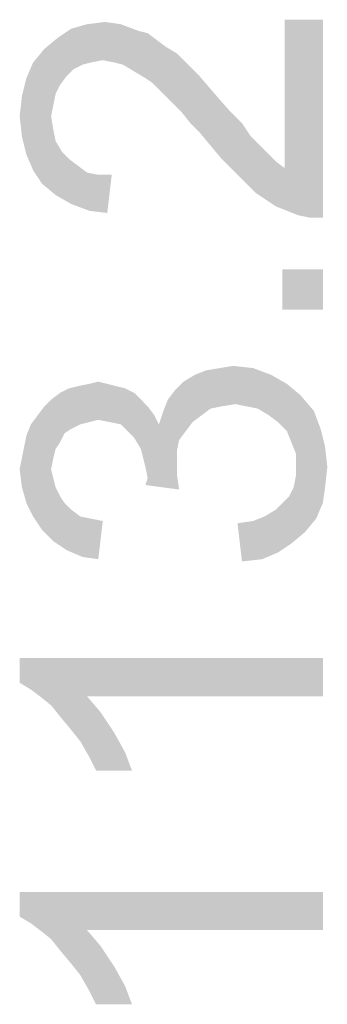
# Model space of a CAD drawing. Units: millimetres. Extents: x 0 to 1189, y 0 to 841.
# Drawn here: x 707 to 715, y 407 to 433 of the extents above; entities that cross this region are included whole.
import ezdxf

# ---------------------------------------------------------------- set-up
doc = ezdxf.new("R2010")
doc.units = ezdxf.units.MM
doc.header["$LTSCALE"] = 65.395
doc.layers.add('DEF_DRAFT_DIM', color=7, linetype='CONTINUOUS')

msp = doc.modelspace()

# ---------------------------------------------------------------- linework, layer by layer
at = {"layer": 'DEF_DRAFT_DIM', "color": 2, "linetype": 'Continuous'}
for points in [[(708.811, 431.634), (708.5147, 432.5822), (708.9295, 432.7007)], [(708.9295, 432.7007), (709.0481, 431.6933), (708.811, 431.634)], [(709.3444, 431.7526), (708.9295, 432.7007), (709.4036, 432.76)], [(709.3444, 431.7526), (709.0481, 431.6933), (708.9295, 432.7007)], [(709.4036, 432.76), (709.6407, 431.6933), (709.3444, 431.7526)], [(709.6407, 431.6933), (709.4036, 432.76), (709.8184, 432.7007)], [(709.8184, 432.7007), (709.8777, 431.634), (709.6407, 431.6933)], [(710.174, 431.4563), (709.8777, 431.634), (709.8184, 432.7007)], [(710.174, 431.4563), (709.8184, 432.7007), (710.2925, 432.5229)], [(714.1444, 428.9081), (714.1444, 432.8192), (714.4999, 427.6637)], [(714.7962, 427.6044), (714.4999, 427.6637), (714.1444, 432.8192)], [(715.1518, 427.6044), (714.7962, 427.6044), (714.1444, 432.8192)], [(715.1518, 427.6044), (714.1444, 432.8192), (715.1518, 432.8192)], [(708.3962, 431.3377), (708.1592, 432.3452), (708.5147, 432.5822)], [(708.5147, 432.5822), (708.574, 431.5155), (708.3962, 431.3377)], [(708.811, 431.634), (708.574, 431.5155), (708.5147, 432.5822)], [(710.2925, 432.5229), (710.4703, 431.2785), (710.174, 431.4563)], [(710.4703, 431.2785), (710.2925, 432.5229), (710.5295, 432.4637)], [(710.5295, 432.4637), (710.6481, 431.16), (710.4703, 431.2785)], [(710.6481, 431.16), (710.5295, 432.4637), (710.7666, 432.2859)], [(708.0999, 430.8637), (707.8036, 432.0489), (708.1592, 432.3452)], [(708.1592, 432.3452), (708.2184, 431.1007), (708.0999, 430.8637)], [(708.3962, 431.3377), (708.2184, 431.1007), (708.1592, 432.3452)], [(710.7666, 432.2859), (710.8258, 430.9822), (710.6481, 431.16)], [(711.0036, 430.8044), (710.8258, 430.9822), (710.7666, 432.2859)], [(711.0036, 430.8044), (710.7666, 432.2859), (711.0036, 432.1081)], [(707.7444, 428.4933), (707.5073, 431.6933), (707.8036, 432.0489)], [(707.8036, 432.0489), (708.0999, 428.197), (707.7444, 428.4933)], [(707.8036, 432.0489), (707.9814, 430.2711), (708.0999, 428.197)], [(708.0407, 430.5674), (707.9814, 430.2711), (707.8036, 432.0489)], [(708.0999, 430.8637), (708.0407, 430.5674), (707.8036, 432.0489)], [(711.0036, 432.1081), (711.1814, 430.6266), (711.0036, 430.8044)], [(711.1814, 430.6266), (711.0036, 432.1081), (711.2999, 431.9303)], [(711.2999, 431.9303), (711.4184, 430.3896), (711.1814, 430.6266)], [(711.4184, 430.3896), (711.2999, 431.9303), (711.5369, 431.6933)], [(707.5073, 428.8489), (707.3295, 431.2785), (707.5073, 431.6933)], [(707.5073, 431.6933), (707.7444, 428.4933), (707.5073, 428.8489)], [(711.5369, 431.6933), (711.6555, 430.0933), (711.4184, 430.3896)], [(711.8925, 429.8563), (711.6555, 430.0933), (711.5369, 431.6933)], [(711.8925, 429.8563), (711.5369, 431.6933), (711.8925, 431.3377)], [(707.3295, 429.2637), (707.211, 430.8044), (707.3295, 431.2785)], [(707.3295, 431.2785), (707.5073, 428.8489), (707.3295, 429.2637)], [(711.8925, 431.3377), (712.1888, 429.5007), (711.8925, 429.8563)], [(712.1888, 429.5007), (711.8925, 431.3377), (712.2481, 430.9229)], [(712.2481, 430.9229), (712.4851, 429.1452), (712.1888, 429.5007)], [(712.4851, 429.1452), (712.2481, 430.9229), (712.6629, 430.4489)], [(707.211, 429.7377), (707.1518, 430.2711), (707.211, 430.8044)], [(707.211, 430.8044), (707.3295, 429.2637), (707.211, 429.7377)], [(712.6629, 430.4489), (712.8407, 428.7896), (712.4851, 429.1452)], [(712.8407, 428.7896), (712.6629, 430.4489), (713.0184, 430.0933)], [(707.9814, 430.2711), (708.0407, 429.9155), (708.0999, 428.197)], [(713.0184, 430.0933), (713.1369, 428.4933), (712.8407, 428.7896)], [(713.1369, 428.4933), (713.0184, 430.0933), (713.2555, 429.7377)], [(708.0999, 428.197), (708.0407, 429.9155), (708.0999, 429.6192)], [(708.0999, 429.6192), (708.2777, 429.3229), (708.5147, 427.96)], [(708.0999, 429.6192), (708.5147, 427.96), (708.0999, 428.197)], [(713.2555, 429.7377), (713.374, 428.2563), (713.1369, 428.4933)], [(713.374, 428.2563), (713.2555, 429.7377), (713.4925, 429.5007)], [(708.2777, 429.3229), (708.4555, 429.1452), (708.5147, 427.96)], [(713.4925, 429.5007), (713.9073, 427.9007), (713.374, 428.2563)], [(713.4925, 429.5007), (713.6703, 429.3229), (713.9073, 427.9007)], [(713.9073, 427.9007), (713.6703, 429.3229), (713.9073, 429.0859)], [(708.5147, 427.96), (708.4555, 429.1452), (708.6925, 428.9674)], [(713.9073, 429.0859), (714.1444, 428.9081), (714.4999, 427.6637)], [(713.9073, 429.0859), (714.4999, 427.6637), (713.9073, 427.9007)], [(708.6925, 428.9674), (708.9888, 427.7822), (708.5147, 427.96)], [(708.6925, 428.9674), (708.9295, 428.7896), (708.9888, 427.7822)], [(708.9888, 427.7822), (708.9295, 428.7896), (709.2258, 428.7303)], [(709.2258, 428.7303), (709.4629, 427.7229), (708.9888, 427.7822)], [(709.4629, 427.7229), (709.2258, 428.7303), (709.5814, 428.7303)], [(714.0851, 426.2415), (715.1518, 425.1748), (714.0851, 425.1748)], [(715.1518, 425.1748), (714.0851, 426.2415), (715.1518, 426.2415)], [(712.1888, 422.5674), (712.0703, 423.5748), (712.4258, 423.634)], [(712.4258, 423.634), (712.4851, 422.6266), (712.1888, 422.5674)], [(712.4851, 422.6266), (712.4258, 423.634), (712.7814, 423.6933)], [(712.7814, 423.6933), (712.8407, 422.6859), (712.4851, 422.6266)], [(713.1369, 422.6266), (712.8407, 422.6859), (712.7814, 423.6933)], [(713.1369, 422.6266), (712.7814, 423.6933), (713.3147, 423.634)], [(713.3147, 423.634), (713.4332, 422.5674), (713.1369, 422.6266)], [(713.7295, 422.3896), (713.4332, 422.5674), (713.3147, 423.634)], [(713.7295, 422.3896), (713.3147, 423.634), (713.7888, 423.4563)], [(711.7147, 422.2118), (711.4777, 423.2785), (711.774, 423.4563)], [(711.774, 423.4563), (711.9518, 422.3896), (711.7147, 422.2118)], [(711.9518, 422.3896), (711.774, 423.4563), (712.0703, 423.5748)], [(712.0703, 423.5748), (712.1888, 422.5674), (711.9518, 422.3896)], [(713.7888, 423.4563), (713.9666, 422.2118), (713.7295, 422.3896)], [(714.2036, 421.9748), (713.9666, 422.2118), (713.7888, 423.4563)], [(714.2036, 421.9748), (713.7888, 423.4563), (714.2036, 423.2192)], [(708.3369, 421.9155), (708.2184, 422.9822), (708.4555, 423.1007)], [(708.4555, 423.1007), (708.5147, 422.034), (708.3369, 421.9155)], [(708.5147, 422.034), (708.4555, 423.1007), (708.6925, 423.16)], [(708.6925, 423.16), (708.7518, 422.1526), (708.5147, 422.034)], [(708.9888, 422.2118), (708.6925, 423.16), (708.9888, 423.2192)], [(708.9888, 422.2118), (708.7518, 422.1526), (708.6925, 423.16)], [(709.2258, 422.2711), (708.9888, 423.2192), (709.2258, 423.2785)], [(708.9888, 423.2192), (709.2258, 422.2711), (708.9888, 422.2118)], [(709.2258, 423.2785), (709.4629, 423.2192), (709.5221, 422.2118)], [(709.2258, 423.2785), (709.5221, 422.2118), (709.2258, 422.2711)], [(709.5221, 422.2118), (709.4629, 423.2192), (709.6999, 423.16)], [(709.6999, 423.16), (709.8184, 422.1526), (709.5221, 422.2118)], [(709.8184, 422.1526), (709.6999, 423.16), (709.9369, 423.1007)], [(709.9369, 423.1007), (709.9962, 421.9748), (709.8184, 422.1526)], [(710.174, 421.797), (709.9962, 421.9748), (709.9369, 423.1007)], [(710.174, 421.797), (709.9369, 423.1007), (710.174, 422.9822)], [(711.3592, 421.7377), (711.2407, 423.0415), (711.4777, 423.2785)], [(711.4777, 423.2785), (711.5369, 421.9748), (711.3592, 421.7377)], [(711.7147, 422.2118), (711.5369, 421.9748), (711.4777, 423.2785)], [(714.2036, 423.2192), (714.3221, 421.6785), (714.2036, 421.9748)], [(714.4407, 421.3822), (714.3221, 421.6785), (714.2036, 423.2192)], [(714.4407, 421.3822), (714.2036, 423.2192), (714.5592, 422.9229)], [(708.2184, 421.6785), (707.9814, 422.8044), (708.2184, 422.9822)], [(708.2184, 422.9822), (708.3369, 421.9155), (708.2184, 421.6785)], [(710.174, 422.9822), (710.3518, 421.5007), (710.174, 421.797)], [(710.3518, 421.5007), (710.174, 422.9822), (710.3518, 422.8044)], [(711.0629, 422.8044), (711.2407, 423.0415), (711.2999, 420.8489)], [(711.2999, 421.1452), (711.2999, 420.8489), (711.2407, 423.0415)], [(711.2999, 421.4415), (711.2999, 421.1452), (711.2407, 423.0415)], [(711.3592, 421.7377), (711.2999, 421.4415), (711.2407, 423.0415)], [(714.4407, 421.3822), (714.5592, 422.9229), (714.6777, 419.3081)], [(714.6777, 419.3081), (714.5592, 422.9229), (714.9147, 422.5081)], [(707.7444, 419.3674), (707.6258, 422.3896), (707.8036, 422.6266)], [(707.8036, 422.6266), (708.0407, 419.0711), (707.7444, 419.3674)], [(707.9814, 420.9674), (707.8036, 422.6266), (707.9814, 422.8044)], [(707.8036, 422.6266), (707.9814, 420.9674), (708.0407, 419.0711)], [(707.9814, 422.8044), (708.0407, 421.2637), (707.9814, 420.9674)], [(708.0999, 421.5007), (708.0407, 421.2637), (707.9814, 422.8044)], [(708.2184, 421.6785), (708.0999, 421.5007), (707.9814, 422.8044)], [(710.3518, 422.8044), (710.411, 421.2637), (710.3518, 421.5007)], [(710.4703, 421.0266), (710.411, 421.2637), (710.3518, 422.8044)], [(710.5295, 420.7303), (710.4703, 421.0266), (710.3518, 422.8044)], [(710.5295, 420.7303), (710.3518, 422.8044), (710.5295, 422.6266)], [(710.5295, 422.6266), (710.7073, 422.3896), (711.3592, 420.434)], [(710.5295, 420.7303), (710.5295, 422.6266), (711.3592, 420.434)], [(710.9444, 422.5081), (711.0629, 422.8044), (711.2999, 420.8489)], [(707.5073, 419.7229), (707.4481, 422.1526), (707.6258, 422.3896)], [(707.6258, 422.3896), (707.7444, 419.3674), (707.5073, 419.7229)], [(710.7073, 422.3896), (710.8258, 422.1526), (711.3592, 420.434)], [(710.8258, 422.1526), (710.9444, 422.5081), (711.3592, 420.434)], [(710.9444, 422.5081), (711.2999, 420.8489), (711.3592, 420.434)], [(714.9147, 422.5081), (714.974, 419.6637), (714.6777, 419.3081)], [(714.974, 419.6637), (714.9147, 422.5081), (715.0925, 422.034)], [(707.3295, 421.8563), (707.4481, 422.1526), (707.5073, 419.7229)], [(707.3295, 420.0785), (707.2703, 421.56), (707.3295, 421.8563)], [(707.3295, 421.8563), (707.5073, 419.7229), (707.3295, 420.0785)], [(715.0925, 422.034), (715.1518, 420.0785), (714.974, 419.6637)], [(715.211, 420.4933), (715.1518, 420.0785), (715.0925, 422.034)], [(715.211, 420.4933), (715.0925, 422.034), (715.211, 421.56)], [(707.211, 421.2637), (707.2703, 421.56), (707.3295, 420.0785)], [(715.211, 421.56), (715.2703, 421.0266), (715.211, 420.4933)], [(707.211, 420.4933), (707.1518, 420.9674), (707.211, 421.2637)], [(707.211, 421.2637), (707.3295, 420.0785), (707.211, 420.4933)], [(714.4407, 421.0266), (714.4407, 421.3822), (714.6777, 419.3081)], [(714.4407, 420.7896), (714.4407, 421.0266), (714.6777, 419.3081)], [(708.0407, 419.0711), (707.9814, 420.9674), (708.0407, 420.7303)], [(714.3814, 420.4933), (714.4407, 420.7896), (714.6777, 419.3081)], [(708.0407, 420.7303), (708.0999, 420.4933), (708.3962, 418.834)], [(708.0407, 420.7303), (708.3962, 418.834), (708.0407, 419.0711)], [(708.0999, 420.4933), (708.2184, 420.2563), (708.3962, 418.834)], [(710.5295, 420.7303), (711.3592, 420.434), (710.4703, 420.5526)], [(714.3221, 419.0118), (714.2629, 420.2563), (714.3814, 420.4933)], [(714.3814, 420.4933), (714.6777, 419.3081), (714.3221, 419.0118)], [(708.2184, 420.2563), (708.3369, 420.0785), (708.3962, 418.834)], [(714.0851, 420.0785), (714.2629, 420.2563), (714.3221, 419.0118)], [(708.3962, 418.834), (708.3369, 420.0785), (708.5147, 419.9007)], [(713.9666, 418.7748), (713.9073, 419.9007), (714.0851, 420.0785)], [(714.0851, 420.0785), (714.3221, 419.0118), (713.9666, 418.7748)], [(708.5147, 419.9007), (708.811, 418.6563), (708.3962, 418.834)], [(708.5147, 419.9007), (708.7518, 419.7229), (708.811, 418.6563)], [(708.811, 418.6563), (708.7518, 419.7229), (709.0481, 419.6637)], [(713.5518, 418.597), (713.3147, 419.6044), (713.611, 419.7229)], [(713.611, 419.7229), (713.9666, 418.7748), (713.5518, 418.597)], [(713.611, 419.7229), (713.9073, 419.9007), (713.9666, 418.7748)], [(709.0481, 419.6637), (709.2258, 418.597), (708.811, 418.6563)], [(709.2258, 418.597), (709.0481, 419.6637), (709.3444, 419.6044)], [(713.0184, 418.5377), (712.8999, 419.5452), (713.3147, 419.6044)], [(713.3147, 419.6044), (713.5518, 418.597), (713.0184, 418.5377)], [(707.1518, 415.9896), (707.4481, 415.16), (707.1518, 415.3377)], [(707.6851, 414.9822), (707.4481, 415.16), (707.1518, 415.9896)], [(707.9814, 414.7452), (707.6851, 414.9822), (707.1518, 415.9896)], [(708.2184, 414.4489), (707.9814, 414.7452), (707.1518, 415.9896)], [(708.5147, 414.0933), (708.2184, 414.4489), (707.1518, 415.9896)], [(708.7518, 413.797), (708.5147, 414.0933), (707.1518, 415.9896)], [(708.9295, 414.9822), (708.7518, 413.797), (707.1518, 415.9896)], [(715.1518, 414.9822), (708.9295, 414.9822), (707.1518, 415.9896)], [(715.1518, 414.9822), (707.1518, 415.9896), (715.1518, 415.9896)], [(708.9295, 414.9822), (708.9888, 413.3822), (708.7518, 413.797)], [(709.1666, 413.0266), (708.9888, 413.3822), (708.9295, 414.9822)], [(709.1666, 413.0266), (708.9295, 414.9822), (709.2851, 414.5674)], [(709.2851, 414.5674), (710.1147, 413.0266), (709.1666, 413.0266)], [(709.2851, 414.5674), (709.6407, 414.034), (710.1147, 413.0266)], [(709.6407, 414.034), (709.9369, 413.5007), (710.1147, 413.0266)], [(707.1518, 409.8266), (707.4481, 408.997), (707.1518, 409.1748)], [(707.6851, 408.8192), (707.4481, 408.997), (707.1518, 409.8266)], [(707.9814, 408.5822), (707.6851, 408.8192), (707.1518, 409.8266)], [(708.2184, 408.2859), (707.9814, 408.5822), (707.1518, 409.8266)], [(708.5147, 407.9303), (708.2184, 408.2859), (707.1518, 409.8266)], [(708.7518, 407.634), (708.5147, 407.9303), (707.1518, 409.8266)], [(708.9295, 408.8192), (708.7518, 407.634), (707.1518, 409.8266)], [(715.1518, 408.8192), (708.9295, 408.8192), (707.1518, 409.8266)], [(715.1518, 408.8192), (707.1518, 409.8266), (715.1518, 409.8266)], [(708.9295, 408.8192), (708.9888, 407.2192), (708.7518, 407.634)], [(709.1666, 406.8637), (708.9888, 407.2192), (708.9295, 408.8192)], [(709.1666, 406.8637), (708.9295, 408.8192), (709.2851, 408.4044)], [(709.2851, 408.4044), (710.1147, 406.8637), (709.1666, 406.8637)], [(709.2851, 408.4044), (709.6407, 407.8711), (710.1147, 406.8637)], [(709.6407, 407.8711), (709.9369, 407.3377), (710.1147, 406.8637)]]:
    msp.add_solid(points, dxfattribs=at)

doc.saveas('drawing.dxf')
